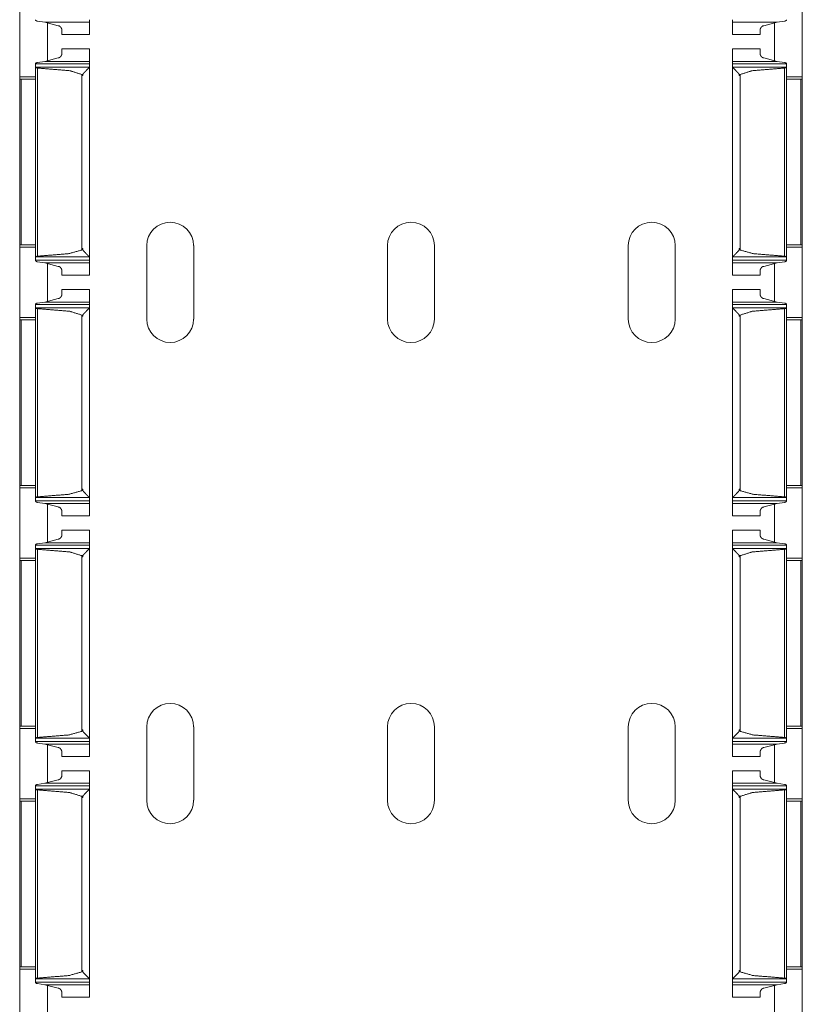
# Model space of a CAD drawing. Units: inches. Extents: x 1.58 to 9.53, y 3.19 to 7.88.
# Drawn here: x 1.58 to 1.78, y 5.76 to 6.02 of the extents above; entities that cross this region are included whole.
import ezdxf

# ---------------------------------------------------------------- set-up
doc = ezdxf.new("R2010")
doc.units = ezdxf.units.IN
doc.header["$MEASUREMENT"] = 0
doc.layers.add('1', color=7, linetype='Continuous', true_color=0xffffff)

msp = doc.modelspace()

# ---------------------------------------------------------------- linework, layer by layer
at = {"layer": '1', "color": 7, "linetype": 'Continuous', "lineweight": 18}
for p, q in [((1.57703, 6.01868), (1.57703, 6.00038)), ((1.78016, 6.01868), (1.78016, 6.00038)), ((1.58357, 6.01461), (1.58163, 6.01488)), ((1.58357, 6.01461), (1.58703, 6.01368)), ((1.58357, 6.01461), (1.59516, 6.01461)), ((1.58422, 6.0144), (1.58422, 6.00462)), ((1.76203, 6.01461), (1.77361, 6.01461)), ((1.77361, 6.01461), (1.77016, 6.01368)), ((1.77297, 6.0144), (1.77297, 6.00462)), ((1.77361, 6.01461), (1.77556, 6.01488)), ((1.58797, 6.01138), (1.59516, 6.01138)), ((1.76203, 6.01138), (1.76922, 6.01138)), ((1.59516, 6.00764), (1.58797, 6.00764)), ((1.76922, 6.00764), (1.76203, 6.00764)), ((1.58703, 6.00534), (1.58358, 6.00441)), ((1.77016, 6.00534), (1.77361, 6.00441)), ((1.58109, 6.0029), (1.58109, 6.00377)), ((1.58109, 6.00377), (1.59516, 6.00377)), ((1.5811, 6.00288), (1.58109, 6.0029)), ((1.58109, 6.0029), (1.58109, 5.95362)), ((1.5811, 6.00288), (1.59513, 6.00288)), ((1.58163, 6.00414), (1.58358, 6.00441)), ((1.58167, 6.0027), (1.58167, 5.95382)), ((1.58358, 6.00441), (1.59516, 6.00441)), ((1.59516, 6.00294), (1.59513, 6.00288)), ((1.59516, 6.00294), (1.59516, 6.00377)), ((1.59516, 6.00294), (1.59516, 5.95357)), ((1.76203, 6.00441), (1.77361, 6.00441)), ((1.76203, 6.00294), (1.76203, 6.00377)), ((1.76203, 6.00377), (1.77609, 6.00377)), ((1.76203, 6.00294), (1.76206, 6.00288)), ((1.76203, 6.00294), (1.76203, 5.95357)), ((1.76206, 6.00288), (1.77609, 6.00288)), ((1.77556, 6.00414), (1.77361, 6.00441)), ((1.77552, 6.0027), (1.77552, 5.95382)), ((1.77609, 6.0029), (1.77609, 6.00377)), ((1.77609, 6.0029), (1.77609, 5.95362)), ((1.77609, 6.00288), (1.77609, 6.0029)), ((1.57703, 6.00038), (1.58109, 6.00038)), ((1.57703, 5.99976), (1.57703, 5.95678)), ((1.57739, 5.99976), (1.58109, 5.99976)), ((1.57739, 5.99976), (1.57739, 5.95678)), ((1.59312, 6.00104), (1.59312, 6.00073)), ((1.59312, 6.00104), (1.59345, 6.00104)), ((1.59312, 6.00073), (1.59312, 5.9554)), ((1.59345, 6.00073), (1.59312, 6.00073)), ((1.59312, 6.00073), (1.59345, 6.00073)), ((1.59345, 6.00073), (1.59345, 6.00104)), ((1.76374, 6.00073), (1.76374, 6.00104)), ((1.76374, 6.00104), (1.76407, 6.00104)), ((1.76374, 6.00073), (1.76407, 6.00073)), ((1.76374, 6.00073), (1.76407, 6.00073)), ((1.76407, 6.00104), (1.76407, 6.00073)), ((1.76407, 6.00073), (1.76407, 5.9554)), ((1.77609, 6.00038), (1.78016, 6.00038)), ((1.7798, 5.99976), (1.77609, 5.99976)), ((1.7798, 5.99976), (1.7798, 5.95678)), ((1.78016, 5.99976), (1.78016, 5.95678)), ((1.57739, 5.95678), (1.57703, 5.95678)), ((1.57739, 5.95678), (1.58109, 5.95678)), ((1.61, 5.95656), (1.61, 5.9375)), ((1.62219, 5.95656), (1.62219, 5.9375)), ((1.6725, 5.95656), (1.6725, 5.9375)), ((1.68469, 5.95656), (1.68469, 5.9375)), ((1.735, 5.95656), (1.735, 5.9375)), ((1.74719, 5.95656), (1.74719, 5.9375)), ((1.7798, 5.95678), (1.77609, 5.95678)), ((1.7798, 5.95678), (1.78016, 5.95678)), ((1.57703, 5.95618), (1.57703, 5.93788)), ((1.57703, 5.95618), (1.58109, 5.95618)), ((1.59314, 5.95548), (1.59314, 5.95578)), ((1.59343, 5.95578), (1.59314, 5.95578)), ((1.59314, 5.95548), (1.59343, 5.95548)), ((1.59343, 5.95578), (1.59343, 5.95548)), ((1.76376, 5.95578), (1.76376, 5.95548)), ((1.76376, 5.95578), (1.76405, 5.95578)), ((1.76376, 5.95548), (1.76405, 5.95548)), ((1.76405, 5.95548), (1.76405, 5.95578)), ((1.77609, 5.95618), (1.78016, 5.95618)), ((1.78016, 5.95618), (1.78016, 5.93788)), ((1.5811, 5.95364), (1.58109, 5.95362)), ((1.58109, 5.95362), (1.58109, 5.95275)), ((1.58109, 5.95275), (1.59516, 5.95275)), ((1.5811, 5.95364), (1.59513, 5.95364)), ((1.58357, 5.95211), (1.58163, 5.95238)), ((1.58357, 5.95211), (1.58703, 5.95118)), ((1.58357, 5.95211), (1.59516, 5.95211)), ((1.58422, 5.9519), (1.58422, 5.94212)), ((1.59516, 5.95357), (1.59513, 5.95364)), ((1.59516, 5.95357), (1.59516, 5.95275)), ((1.76203, 5.95357), (1.76206, 5.95364)), ((1.76203, 5.95357), (1.76203, 5.95275)), ((1.76203, 5.95275), (1.77609, 5.95275)), ((1.76203, 5.95211), (1.77361, 5.95211)), ((1.76206, 5.95364), (1.77609, 5.95364)), ((1.77361, 5.95211), (1.77016, 5.95118)), ((1.77297, 5.9519), (1.77297, 5.94212)), ((1.77361, 5.95211), (1.77556, 5.95238)), ((1.77609, 5.95364), (1.77609, 5.95362)), ((1.77609, 5.95362), (1.77609, 5.95275)), ((1.58797, 5.94888), (1.59516, 5.94888)), ((1.76203, 5.94888), (1.76922, 5.94888)), ((1.59516, 5.94514), (1.58797, 5.94514)), ((1.76922, 5.94514), (1.76203, 5.94514)), ((1.58109, 5.9404), (1.58109, 5.94127)), ((1.58109, 5.94127), (1.59516, 5.94127)), ((1.58163, 5.94164), (1.58358, 5.94191)), ((1.58703, 5.94284), (1.58358, 5.94191)), ((1.58358, 5.94191), (1.59516, 5.94191)), ((1.59516, 5.94044), (1.59516, 5.94127)), ((1.76203, 5.94191), (1.77361, 5.94191)), ((1.76203, 5.94044), (1.76203, 5.94127)), ((1.76203, 5.94127), (1.77609, 5.94127)), ((1.77016, 5.94284), (1.77361, 5.94191)), ((1.77556, 5.94164), (1.77361, 5.94191)), ((1.77609, 5.9404), (1.77609, 5.94127)), ((1.5811, 5.94038), (1.58109, 5.9404)), ((1.58109, 5.9404), (1.58109, 5.89112)), ((1.5811, 5.94038), (1.59513, 5.94038)), ((1.58167, 5.9402), (1.58167, 5.89132)), ((1.59312, 5.93854), (1.59312, 5.93823)), ((1.59312, 5.93854), (1.59345, 5.93854)), ((1.59345, 5.93823), (1.59345, 5.93854)), ((1.59516, 5.94044), (1.59513, 5.94038)), ((1.59516, 5.94044), (1.59516, 5.89107)), ((1.76203, 5.94044), (1.76203, 5.89107)), ((1.76203, 5.94044), (1.76206, 5.94038)), ((1.76206, 5.94038), (1.77609, 5.94038)), ((1.76374, 5.93823), (1.76374, 5.93854)), ((1.76374, 5.93854), (1.76407, 5.93854)), ((1.76407, 5.93854), (1.76407, 5.93823)), ((1.77552, 5.9402), (1.77552, 5.89132)), ((1.77609, 5.9404), (1.77609, 5.89112)), ((1.77609, 5.94038), (1.77609, 5.9404)), ((1.57703, 5.93788), (1.58109, 5.93788)), ((1.57703, 5.93726), (1.57703, 5.89428)), ((1.57739, 5.93726), (1.58109, 5.93726)), ((1.57739, 5.93726), (1.57739, 5.89428)), ((1.59312, 5.93823), (1.59312, 5.8929)), ((1.59345, 5.93823), (1.59312, 5.93823)), ((1.59312, 5.93823), (1.59345, 5.93823)), ((1.76374, 5.93823), (1.76407, 5.93823)), ((1.76374, 5.93823), (1.76407, 5.93823)), ((1.76407, 5.93823), (1.76407, 5.8929)), ((1.77609, 5.93788), (1.78016, 5.93788)), ((1.7798, 5.93726), (1.77609, 5.93726)), ((1.7798, 5.93726), (1.7798, 5.89428)), ((1.78016, 5.93726), (1.78016, 5.89428)), ((1.57739, 5.89428), (1.57703, 5.89428)), ((1.57703, 5.89368), (1.57703, 5.87538)), ((1.57703, 5.89368), (1.58109, 5.89368)), ((1.57739, 5.89428), (1.58109, 5.89428)), ((1.59314, 5.89298), (1.59314, 5.89328)), ((1.59343, 5.89328), (1.59314, 5.89328)), ((1.59314, 5.89298), (1.59343, 5.89298)), ((1.59343, 5.89328), (1.59343, 5.89298)), ((1.76376, 5.89328), (1.76376, 5.89298)), ((1.76376, 5.89328), (1.76405, 5.89328)), ((1.76376, 5.89298), (1.76405, 5.89298)), ((1.76405, 5.89298), (1.76405, 5.89328)), ((1.7798, 5.89428), (1.77609, 5.89428)), ((1.77609, 5.89368), (1.78016, 5.89368)), ((1.7798, 5.89428), (1.78016, 5.89428)), ((1.78016, 5.89368), (1.78016, 5.87538)), ((1.5811, 5.89114), (1.58109, 5.89112)), ((1.58109, 5.89112), (1.58109, 5.89025)), ((1.58109, 5.89025), (1.59516, 5.89025)), ((1.5811, 5.89114), (1.59513, 5.89114)), ((1.58357, 5.88961), (1.58163, 5.88988)), ((1.59516, 5.89107), (1.59513, 5.89114)), ((1.59516, 5.89107), (1.59516, 5.89025)), ((1.76203, 5.89107), (1.76206, 5.89114)), ((1.76203, 5.89107), (1.76203, 5.89025)), ((1.76203, 5.89025), (1.77609, 5.89025)), ((1.76206, 5.89114), (1.77609, 5.89114)), ((1.77361, 5.88961), (1.77556, 5.88988)), ((1.77609, 5.89114), (1.77609, 5.89112)), ((1.77609, 5.89112), (1.77609, 5.89025)), ((1.58357, 5.88961), (1.58703, 5.88868)), ((1.58357, 5.88961), (1.59516, 5.88961)), ((1.58422, 5.8894), (1.58422, 5.87962)), ((1.76203, 5.88961), (1.77361, 5.88961)), ((1.77361, 5.88961), (1.77016, 5.88868)), ((1.77297, 5.8894), (1.77297, 5.87962)), ((1.58797, 5.88638), (1.59516, 5.88638)), ((1.76203, 5.88638), (1.76922, 5.88638)), ((1.59516, 5.88264), (1.58797, 5.88264)), ((1.76922, 5.88264), (1.76203, 5.88264)), ((1.58703, 5.88034), (1.58358, 5.87941)), ((1.77016, 5.88034), (1.77361, 5.87941)), ((1.58109, 5.8779), (1.58109, 5.87877)), ((1.58109, 5.87877), (1.59516, 5.87877)), ((1.5811, 5.87788), (1.58109, 5.8779)), ((1.58109, 5.8779), (1.58109, 5.82862)), ((1.5811, 5.87788), (1.59513, 5.87788)), ((1.58163, 5.87914), (1.58358, 5.87941)), ((1.58167, 5.8777), (1.58167, 5.82882)), ((1.58358, 5.87941), (1.59516, 5.87941)), ((1.59516, 5.87794), (1.59513, 5.87788)), ((1.59516, 5.87794), (1.59516, 5.87877)), ((1.59516, 5.87794), (1.59516, 5.82857)), ((1.76203, 5.87941), (1.77361, 5.87941)), ((1.76203, 5.87794), (1.76203, 5.87877)), ((1.76203, 5.87877), (1.77609, 5.87877)), ((1.76203, 5.87794), (1.76206, 5.87788)), ((1.76203, 5.87794), (1.76203, 5.82857)), ((1.76206, 5.87788), (1.77609, 5.87788)), ((1.77556, 5.87914), (1.77361, 5.87941)), ((1.77552, 5.8777), (1.77552, 5.82882)), ((1.77609, 5.8779), (1.77609, 5.87877)), ((1.77609, 5.8779), (1.77609, 5.82862)), ((1.77609, 5.87788), (1.77609, 5.8779)), ((1.57703, 5.87538), (1.58109, 5.87538)), ((1.57703, 5.87476), (1.57703, 5.83178)), ((1.57739, 5.87476), (1.58109, 5.87476)), ((1.57739, 5.87476), (1.57739, 5.83178)), ((1.59312, 5.87604), (1.59312, 5.87573)), ((1.59312, 5.87604), (1.59345, 5.87604)), ((1.59312, 5.87573), (1.59312, 5.8304)), ((1.59345, 5.87573), (1.59312, 5.87573)), ((1.59312, 5.87573), (1.59345, 5.87573)), ((1.59345, 5.87573), (1.59345, 5.87604)), ((1.76374, 5.87573), (1.76374, 5.87604)), ((1.76374, 5.87604), (1.76407, 5.87604)), ((1.76374, 5.87573), (1.76407, 5.87573)), ((1.76374, 5.87573), (1.76407, 5.87573)), ((1.76407, 5.87604), (1.76407, 5.87573)), ((1.76407, 5.87573), (1.76407, 5.8304)), ((1.77609, 5.87538), (1.78016, 5.87538)), ((1.7798, 5.87476), (1.77609, 5.87476)), ((1.7798, 5.87476), (1.7798, 5.83178)), ((1.78016, 5.87476), (1.78016, 5.83178)), ((1.57739, 5.83178), (1.57703, 5.83178)), ((1.57703, 5.83118), (1.57703, 5.81288)), ((1.57703, 5.83118), (1.58109, 5.83118)), ((1.57739, 5.83178), (1.58109, 5.83178)), ((1.61, 5.83156), (1.61, 5.8125)), ((1.62219, 5.83156), (1.62219, 5.8125)), ((1.6725, 5.83156), (1.6725, 5.8125)), ((1.68469, 5.83156), (1.68469, 5.8125)), ((1.735, 5.83156), (1.735, 5.8125)), ((1.74719, 5.83156), (1.74719, 5.8125)), ((1.7798, 5.83178), (1.77609, 5.83178)), ((1.77609, 5.83118), (1.78016, 5.83118)), ((1.7798, 5.83178), (1.78016, 5.83178)), ((1.78016, 5.83118), (1.78016, 5.81288)), ((1.5811, 5.82864), (1.58109, 5.82862)), ((1.58109, 5.82862), (1.58109, 5.82775)), ((1.5811, 5.82864), (1.59513, 5.82864)), ((1.59314, 5.83048), (1.59314, 5.83078)), ((1.59343, 5.83078), (1.59314, 5.83078)), ((1.59314, 5.83048), (1.59343, 5.83048)), ((1.59343, 5.83078), (1.59343, 5.83048)), ((1.59516, 5.82857), (1.59513, 5.82864)), ((1.59516, 5.82857), (1.59516, 5.82775)), ((1.76203, 5.82857), (1.76206, 5.82864)), ((1.76203, 5.82857), (1.76203, 5.82775)), ((1.76206, 5.82864), (1.77609, 5.82864)), ((1.76376, 5.83078), (1.76376, 5.83048)), ((1.76376, 5.83078), (1.76405, 5.83078)), ((1.76376, 5.83048), (1.76405, 5.83048)), ((1.76405, 5.83048), (1.76405, 5.83078)), ((1.77609, 5.82864), (1.77609, 5.82862)), ((1.77609, 5.82862), (1.77609, 5.82775)), ((1.58109, 5.82775), (1.59516, 5.82775)), ((1.58357, 5.82711), (1.58163, 5.82738)), ((1.58357, 5.82711), (1.58703, 5.82618)), ((1.58357, 5.82711), (1.59516, 5.82711)), ((1.58422, 5.8269), (1.58422, 5.81712)), ((1.76203, 5.82775), (1.77609, 5.82775)), ((1.76203, 5.82711), (1.77361, 5.82711)), ((1.77361, 5.82711), (1.77016, 5.82618)), ((1.77297, 5.8269), (1.77297, 5.81712)), ((1.77361, 5.82711), (1.77556, 5.82738)), ((1.58797, 5.82388), (1.59516, 5.82388)), ((1.76203, 5.82388), (1.76922, 5.82388)), ((1.59516, 5.82014), (1.58797, 5.82014)), ((1.76922, 5.82014), (1.76203, 5.82014)), ((1.58109, 5.8154), (1.58109, 5.81627)), ((1.58109, 5.81627), (1.59516, 5.81627)), ((1.58163, 5.81664), (1.58358, 5.81691)), ((1.58703, 5.81784), (1.58358, 5.81691)), ((1.58358, 5.81691), (1.59516, 5.81691)), ((1.59516, 5.81544), (1.59516, 5.81627)), ((1.76203, 5.81691), (1.77361, 5.81691)), ((1.76203, 5.81544), (1.76203, 5.81627)), ((1.76203, 5.81627), (1.77609, 5.81627)), ((1.77016, 5.81784), (1.77361, 5.81691)), ((1.77556, 5.81664), (1.77361, 5.81691)), ((1.77609, 5.8154), (1.77609, 5.81627)), ((1.5811, 5.81538), (1.58109, 5.8154)), ((1.58109, 5.8154), (1.58109, 5.76612)), ((1.5811, 5.81538), (1.59513, 5.81538)), ((1.58167, 5.8152), (1.58167, 5.76632)), ((1.59312, 5.81354), (1.59312, 5.81323)), ((1.59312, 5.81354), (1.59345, 5.81354)), ((1.59312, 5.81323), (1.59312, 5.7679)), ((1.59345, 5.81323), (1.59312, 5.81323)), ((1.59312, 5.81323), (1.59345, 5.81323)), ((1.59345, 5.81323), (1.59345, 5.81354)), ((1.59516, 5.81544), (1.59513, 5.81538)), ((1.59516, 5.81544), (1.59516, 5.76607)), ((1.76203, 5.81544), (1.76206, 5.81538)), ((1.76203, 5.81544), (1.76203, 5.76607)), ((1.76206, 5.81538), (1.77609, 5.81538)), ((1.76374, 5.81323), (1.76374, 5.81354)), ((1.76374, 5.81354), (1.76407, 5.81354)), ((1.76374, 5.81323), (1.76407, 5.81323)), ((1.76374, 5.81323), (1.76407, 5.81323)), ((1.76407, 5.81354), (1.76407, 5.81323)), ((1.76407, 5.81323), (1.76407, 5.7679)), ((1.77552, 5.8152), (1.77552, 5.76632)), ((1.77609, 5.81538), (1.77609, 5.8154)), ((1.77609, 5.8154), (1.77609, 5.76612)), ((1.57703, 5.81288), (1.58109, 5.81288)), ((1.57703, 5.81226), (1.57703, 5.76928)), ((1.57739, 5.81226), (1.58109, 5.81226)), ((1.57739, 5.81226), (1.57739, 5.76928)), ((1.77609, 5.81288), (1.78016, 5.81288)), ((1.7798, 5.81226), (1.77609, 5.81226)), ((1.7798, 5.81226), (1.7798, 5.76928)), ((1.78016, 5.81226), (1.78016, 5.76928)), ((1.57739, 5.76928), (1.57703, 5.76928)), ((1.57703, 5.76868), (1.57703, 5.75038)), ((1.57703, 5.76868), (1.58109, 5.76868)), ((1.57739, 5.76928), (1.58109, 5.76928)), ((1.59314, 5.76798), (1.59314, 5.76828)), ((1.59343, 5.76828), (1.59314, 5.76828)), ((1.59314, 5.76798), (1.59343, 5.76798)), ((1.59343, 5.76828), (1.59343, 5.76798)), ((1.76376, 5.76828), (1.76376, 5.76798)), ((1.76376, 5.76828), (1.76405, 5.76828)), ((1.76376, 5.76798), (1.76405, 5.76798)), ((1.76405, 5.76798), (1.76405, 5.76828)), ((1.7798, 5.76928), (1.77609, 5.76928)), ((1.77609, 5.76868), (1.78016, 5.76868)), ((1.7798, 5.76928), (1.78016, 5.76928)), ((1.78016, 5.76868), (1.78016, 5.75038)), ((1.5811, 5.76614), (1.58109, 5.76612)), ((1.58109, 5.76612), (1.58109, 5.76525)), ((1.58109, 5.76525), (1.59516, 5.76525)), ((1.5811, 5.76614), (1.59513, 5.76614)), ((1.58357, 5.76461), (1.58163, 5.76488)), ((1.58357, 5.76461), (1.58703, 5.76368)), ((1.58357, 5.76461), (1.59516, 5.76461)), ((1.59516, 5.76607), (1.59513, 5.76614)), ((1.59516, 5.76607), (1.59516, 5.76525)), ((1.76203, 5.76607), (1.76206, 5.76614)), ((1.76203, 5.76607), (1.76203, 5.76525)), ((1.76203, 5.76525), (1.77609, 5.76525)), ((1.76203, 5.76461), (1.77361, 5.76461)), ((1.76206, 5.76614), (1.77609, 5.76614)), ((1.77361, 5.76461), (1.77016, 5.76368)), ((1.77361, 5.76461), (1.77556, 5.76488)), ((1.77609, 5.76614), (1.77609, 5.76612)), ((1.77609, 5.76612), (1.77609, 5.76525)), ((1.58422, 5.7644), (1.58422, 5.75462)), ((1.77297, 5.7644), (1.77297, 5.75462)), ((1.58797, 5.76138), (1.59516, 5.76138)), ((1.76203, 5.76138), (1.76922, 5.76138))]:
    msp.add_line(p, q, dxfattribs=at)
for centre, start, end in [((1.61609, 5.95656), 0, 180), ((1.67859, 5.95656), 0, 180), ((1.74109, 5.95656), 0, 180), ((1.61609, 5.9375), 180, 0), ((1.67859, 5.9375), 180, 0), ((1.74109, 5.9375), 180, 0), ((1.61609, 5.83156), 0, 180), ((1.67859, 5.83156), 0, 180), ((1.74109, 5.83156), 0, 180), ((1.61609, 5.8125), 180, 0), ((1.67859, 5.8125), 180, 0), ((1.74109, 5.8125), 180, 0)]:
    msp.add_arc(centre, 0.00609, start, end, dxfattribs=at)
for points in [[(1.58109, 6.01525), (1.58109, 6.0152)], [(1.59516, 6.01525), (1.59516, 6.01461)], [(1.76203, 6.01525), (1.76203, 6.01461)], [(1.77609, 6.01525), (1.77609, 6.0152)], [(1.58797, 6.01138), (1.58797, 6.01262)], [(1.59516, 6.01138), (1.59516, 6.01461)], [(1.76203, 6.01138), (1.76203, 6.01461)], [(1.76922, 6.01138), (1.76922, 6.01262)], [(1.58797, 6.0064), (1.58797, 6.00764)], [(1.59516, 6.00441), (1.59516, 6.00764)], [(1.76203, 6.00441), (1.76203, 6.00764)], [(1.76922, 6.0064), (1.76922, 6.00764)], [(1.58109, 6.00382), (1.58109, 6.00377)], [(1.59516, 6.00441), (1.59516, 6.00377)], [(1.76203, 6.00441), (1.76203, 6.00377)], [(1.77609, 6.00382), (1.77609, 6.00377)], [(1.57703, 6.00038), (1.57703, 5.99976)], [(1.57739, 5.99976), (1.57703, 5.99976)], [(1.7798, 5.99976), (1.78016, 5.99976)], [(1.78016, 6.00038), (1.78016, 5.99976)], [(1.57703, 5.95678), (1.57703, 5.95618)], [(1.78016, 5.95678), (1.78016, 5.95618)], [(1.58109, 5.95275), (1.58109, 5.9527)], [(1.59516, 5.95275), (1.59516, 5.95211)], [(1.59516, 5.94888), (1.59516, 5.95211)], [(1.76203, 5.95275), (1.76203, 5.95211)], [(1.76203, 5.94888), (1.76203, 5.95211)], [(1.77609, 5.95275), (1.77609, 5.9527)], [(1.58797, 5.94888), (1.58797, 5.95012)], [(1.76922, 5.94888), (1.76922, 5.95012)], [(1.58797, 5.9439), (1.58797, 5.94514)], [(1.59516, 5.94191), (1.59516, 5.94514)], [(1.76203, 5.94191), (1.76203, 5.94514)], [(1.76922, 5.9439), (1.76922, 5.94514)], [(1.58109, 5.94132), (1.58109, 5.94127)], [(1.59516, 5.94191), (1.59516, 5.94127)], [(1.76203, 5.94191), (1.76203, 5.94127)], [(1.77609, 5.94132), (1.77609, 5.94127)], [(1.57703, 5.93788), (1.57703, 5.93726)], [(1.57739, 5.93726), (1.57703, 5.93726)], [(1.7798, 5.93726), (1.78016, 5.93726)], [(1.78016, 5.93788), (1.78016, 5.93726)], [(1.57703, 5.89428), (1.57703, 5.89368)], [(1.78016, 5.89428), (1.78016, 5.89368)], [(1.58109, 5.89025), (1.58109, 5.8902)], [(1.59516, 5.89025), (1.59516, 5.88961)], [(1.76203, 5.89025), (1.76203, 5.88961)], [(1.77609, 5.89025), (1.77609, 5.8902)], [(1.58797, 5.88638), (1.58797, 5.88762)], [(1.59516, 5.88638), (1.59516, 5.88961)], [(1.76203, 5.88638), (1.76203, 5.88961)], [(1.76922, 5.88638), (1.76922, 5.88762)], [(1.58797, 5.8814), (1.58797, 5.88264)], [(1.59516, 5.87941), (1.59516, 5.88264)], [(1.76203, 5.87941), (1.76203, 5.88264)], [(1.76922, 5.8814), (1.76922, 5.88264)], [(1.58109, 5.87882), (1.58109, 5.87877)], [(1.59516, 5.87941), (1.59516, 5.87877)], [(1.76203, 5.87941), (1.76203, 5.87877)], [(1.77609, 5.87882), (1.77609, 5.87877)], [(1.57703, 5.87538), (1.57703, 5.87476)], [(1.57739, 5.87476), (1.57703, 5.87476)], [(1.7798, 5.87476), (1.78016, 5.87476)], [(1.78016, 5.87538), (1.78016, 5.87476)], [(1.57703, 5.83178), (1.57703, 5.83118)], [(1.78016, 5.83178), (1.78016, 5.83118)], [(1.58109, 5.82775), (1.58109, 5.8277)], [(1.59516, 5.82775), (1.59516, 5.82711)], [(1.59516, 5.82388), (1.59516, 5.82711)], [(1.76203, 5.82775), (1.76203, 5.82711)], [(1.76203, 5.82388), (1.76203, 5.82711)], [(1.77609, 5.82775), (1.77609, 5.8277)], [(1.58797, 5.82388), (1.58797, 5.82512)], [(1.76922, 5.82388), (1.76922, 5.82512)], [(1.58797, 5.8189), (1.58797, 5.82014)], [(1.59516, 5.81691), (1.59516, 5.82014)], [(1.76203, 5.81691), (1.76203, 5.82014)], [(1.76922, 5.8189), (1.76922, 5.82014)], [(1.58109, 5.81632), (1.58109, 5.81627)], [(1.59516, 5.81691), (1.59516, 5.81627)], [(1.76203, 5.81691), (1.76203, 5.81627)], [(1.77609, 5.81632), (1.77609, 5.81627)], [(1.57703, 5.81288), (1.57703, 5.81226)], [(1.57739, 5.81226), (1.57703, 5.81226)], [(1.7798, 5.81226), (1.78016, 5.81226)], [(1.78016, 5.81288), (1.78016, 5.81226)], [(1.57703, 5.76928), (1.57703, 5.76868)], [(1.78016, 5.76928), (1.78016, 5.76868)], [(1.58109, 5.76525), (1.58109, 5.7652)], [(1.59516, 5.76525), (1.59516, 5.76461)], [(1.59516, 5.76138), (1.59516, 5.76461)], [(1.76203, 5.76525), (1.76203, 5.76461)], [(1.76203, 5.76138), (1.76203, 5.76461)], [(1.77609, 5.76525), (1.77609, 5.7652)], [(1.58797, 5.76138), (1.58797, 5.76262)], [(1.76922, 5.76138), (1.76922, 5.76262)]]:
    msp.add_open_spline(points, degree=1, dxfattribs=at)
for points, knots in [([(1.58109, 6.0152), (1.58111, 6.01516), (1.58118, 6.01507), (1.58132, 6.01497), (1.5815, 6.0149), (1.58163, 6.01488)], [0, 0, 0.071322, 0.241162, 0.505795, 0.789742, 1, 1]), ([(1.77609, 6.0152), (1.77608, 6.01516), (1.77601, 6.01507), (1.77586, 6.01497), (1.77569, 6.0149), (1.77556, 6.01488)], [0, 0, 0.07133, 0.241089, 0.505881, 0.789717, 1, 1]), ([(1.58703, 6.01368), (1.58715, 6.01367), (1.58731, 6.01362), (1.58753, 6.01347), (1.58779, 6.01317), (1.58794, 6.01283), (1.58797, 6.01262)], [0, 0, 0.074271, 0.186427, 0.359904, 0.618534, 0.861496, 1, 1]), ([(1.77016, 6.01368), (1.77004, 6.01367), (1.76988, 6.01362), (1.76966, 6.01347), (1.7694, 6.01317), (1.76925, 6.01283), (1.76922, 6.01262)], [0, 0, 0.074205, 0.186424, 0.359902, 0.618533, 0.861496, 1, 1]), ([(1.58797, 6.0064), (1.58793, 6.00614), (1.58773, 6.00576), (1.5875, 6.00552), (1.5873, 6.00539), (1.58711, 6.00534), (1.58703, 6.00534)], [0, 0, 0.169341, 0.448218, 0.667846, 0.823142, 0.947114, 1, 1]), ([(1.76922, 6.0064), (1.76926, 6.00614), (1.76946, 6.00576), (1.76969, 6.00552), (1.76989, 6.00539), (1.77008, 6.00534), (1.77016, 6.00534)], [0, 0, 0.169345, 0.448259, 0.667847, 0.823203, 0.947178, 1, 1]), ([(1.58163, 6.00414), (1.58154, 6.00412), (1.58138, 6.00407), (1.58124, 6.00399), (1.58113, 6.0039), (1.58109, 6.00382)], [0, 0, 0.142448, 0.396316, 0.640435, 0.864984, 1, 1]), ([(1.58166, 6.0027), (1.5816, 6.0027), (1.58143, 6.00273), (1.58127, 6.00278), (1.58115, 6.00284), (1.5811, 6.00288)], [0, 0, 0.101159, 0.393449, 0.662487, 0.885158, 1, 1]), ([(1.58166, 6.0027), (1.59003, 6.00201), (1.59312, 6.00104)], [0, 0, 0.721925, 1, 1]), ([(1.59513, 6.00288), (1.59507, 6.00282), (1.59449, 6.00224), (1.59383, 6.00156), (1.59364, 6.00136), (1.59353, 6.00122), (1.59347, 6.00113), (1.59345, 6.00107), (1.59344, 6.00104)], [0, 0, 0.035248, 0.361496, 0.736525, 0.846122, 0.918001, 0.961384, 0.988456, 1, 1]), ([(1.76206, 6.00288), (1.76212, 6.00282), (1.7627, 6.00224), (1.76336, 6.00156), (1.76354, 6.00136), (1.76366, 6.00122), (1.76372, 6.00113), (1.76374, 6.00107), (1.76374, 6.00104)], [0, 0, 0.03522, 0.36147, 0.736532, 0.846102, 0.917982, 0.961387, 0.988459, 1, 1]), ([(1.77552, 6.0027), (1.76716, 6.00201), (1.76407, 6.00104)], [0, 0, 0.721928, 1, 1]), ([(1.77552, 6.0027), (1.77558, 6.0027), (1.77576, 6.00273), (1.77591, 6.00278), (1.77603, 6.00284), (1.77609, 6.00288)], [0, 0, 0.100993, 0.393291, 0.662175, 0.885155, 1, 1]), ([(1.77556, 6.00414), (1.77565, 6.00412), (1.77581, 6.00407), (1.77595, 6.00399), (1.77606, 6.0039), (1.77609, 6.00382)], [0, 0, 0.142468, 0.396077, 0.640502, 0.864965, 1, 1]), ([(1.5811, 5.95363), (1.58115, 5.95367), (1.58126, 5.95373), (1.58143, 5.95378), (1.58164, 5.95382), (1.58166, 5.95382)], [0, 0, 0.098405, 0.303958, 0.603447, 0.952881, 1, 1]), ([(1.59312, 5.95541), (1.58982, 5.95448), (1.58166, 5.95382)], [0, 0, 0.294998, 1, 1]), ([(1.59312, 5.95541), (1.59313, 5.95543), (1.59314, 5.95548)], [0, 0, 0.358973, 1, 1]), ([(1.59343, 5.95548), (1.59343, 5.95545), (1.59345, 5.95539), (1.59359, 5.95521), (1.59419, 5.95458), (1.59474, 5.95403), (1.59513, 5.95363)], [0, 0, 0.009879, 0.036236, 0.125817, 0.472983, 0.781658, 1, 1]), ([(1.76376, 5.95548), (1.76376, 5.95545), (1.76374, 5.95539), (1.7636, 5.95521), (1.763, 5.95458), (1.76245, 5.95403), (1.76206, 5.95363)], [0, 0, 0.009875, 0.036233, 0.125863, 0.473006, 0.781684, 1, 1]), ([(1.76407, 5.95541), (1.76406, 5.95543), (1.76405, 5.95548)], [0, 0, 0.359357, 1, 1]), ([(1.76407, 5.95541), (1.76737, 5.95448), (1.77552, 5.95382)], [0, 0, 0.295004, 1, 1]), ([(1.77609, 5.95363), (1.77604, 5.95367), (1.77593, 5.95373), (1.77576, 5.95378), (1.77555, 5.95382), (1.77552, 5.95382)], [0, 0, 0.098288, 0.304021, 0.603393, 0.953043, 1, 1]), ([(1.58109, 5.9527), (1.58111, 5.95266), (1.58118, 5.95257), (1.58132, 5.95247), (1.5815, 5.9524), (1.58163, 5.95238)], [0, 0, 0.071322, 0.241162, 0.505795, 0.789742, 1, 1]), ([(1.58703, 5.95118), (1.58715, 5.95117), (1.58731, 5.95112), (1.58753, 5.95097), (1.58779, 5.95067), (1.58794, 5.95033), (1.58797, 5.95012)], [0, 0, 0.074271, 0.186427, 0.359904, 0.618534, 0.861496, 1, 1]), ([(1.77016, 5.95118), (1.77004, 5.95117), (1.76988, 5.95112), (1.76966, 5.95097), (1.7694, 5.95067), (1.76925, 5.95033), (1.76922, 5.95012)], [0, 0, 0.074205, 0.186424, 0.359902, 0.618533, 0.861496, 1, 1]), ([(1.77609, 5.9527), (1.77608, 5.95266), (1.77601, 5.95257), (1.77586, 5.95247), (1.77569, 5.9524), (1.77556, 5.95238)], [0, 0, 0.07133, 0.241089, 0.505881, 0.789717, 1, 1]), ([(1.58797, 5.9439), (1.58793, 5.94364), (1.58773, 5.94326), (1.5875, 5.94302), (1.5873, 5.94289), (1.58711, 5.94284), (1.58703, 5.94284)], [0, 0, 0.169341, 0.448218, 0.667846, 0.823142, 0.947114, 1, 1]), ([(1.76922, 5.9439), (1.76926, 5.94364), (1.76946, 5.94326), (1.76969, 5.94302), (1.76989, 5.94289), (1.77008, 5.94284), (1.77016, 5.94284)], [0, 0, 0.169345, 0.448259, 0.667847, 0.823203, 0.947178, 1, 1]), ([(1.58163, 5.94164), (1.58154, 5.94162), (1.58138, 5.94157), (1.58124, 5.94149), (1.58113, 5.9414), (1.58109, 5.94132)], [0, 0, 0.142448, 0.396316, 0.640435, 0.864984, 1, 1]), ([(1.77556, 5.94164), (1.77565, 5.94162), (1.77581, 5.94157), (1.77595, 5.94149), (1.77606, 5.9414), (1.77609, 5.94132)], [0, 0, 0.142468, 0.396077, 0.640502, 0.864965, 1, 1]), ([(1.58166, 5.9402), (1.5816, 5.9402), (1.58143, 5.94023), (1.58127, 5.94028), (1.58115, 5.94034), (1.5811, 5.94038)], [0, 0, 0.101159, 0.393449, 0.662487, 0.885158, 1, 1]), ([(1.58166, 5.9402), (1.59003, 5.93951), (1.59312, 5.93854)], [0, 0, 0.721925, 1, 1]), ([(1.59513, 5.94038), (1.59507, 5.94032), (1.59449, 5.93974), (1.59383, 5.93906), (1.59364, 5.93886), (1.59353, 5.93872), (1.59347, 5.93863), (1.59345, 5.93857), (1.59344, 5.93854)], [0, 0, 0.035248, 0.361496, 0.736525, 0.846122, 0.918001, 0.961384, 0.988456, 1, 1]), ([(1.76206, 5.94038), (1.76212, 5.94032), (1.7627, 5.93974), (1.76336, 5.93906), (1.76354, 5.93886), (1.76366, 5.93872), (1.76372, 5.93863), (1.76374, 5.93857), (1.76374, 5.93854)], [0, 0, 0.03522, 0.36147, 0.736532, 0.846102, 0.917982, 0.961387, 0.988459, 1, 1]), ([(1.77552, 5.9402), (1.76716, 5.93951), (1.76407, 5.93854)], [0, 0, 0.721928, 1, 1]), ([(1.77552, 5.9402), (1.77558, 5.9402), (1.77576, 5.94023), (1.77591, 5.94028), (1.77603, 5.94034), (1.77609, 5.94038)], [0, 0, 0.100993, 0.393291, 0.662175, 0.885155, 1, 1]), ([(1.59312, 5.89291), (1.58982, 5.89198), (1.58166, 5.89132)], [0, 0, 0.294998, 1, 1]), ([(1.59312, 5.89291), (1.59313, 5.89293), (1.59314, 5.89298)], [0, 0, 0.358973, 1, 1]), ([(1.59343, 5.89298), (1.59343, 5.89295), (1.59345, 5.89289), (1.59359, 5.89271), (1.59419, 5.89208), (1.59474, 5.89153), (1.59513, 5.89113)], [0, 0, 0.009879, 0.036236, 0.125817, 0.472983, 0.781658, 1, 1]), ([(1.76376, 5.89298), (1.76376, 5.89295), (1.76374, 5.89289), (1.7636, 5.89271), (1.763, 5.89208), (1.76245, 5.89153), (1.76206, 5.89113)], [0, 0, 0.009875, 0.036233, 0.125863, 0.473006, 0.781684, 1, 1]), ([(1.76407, 5.89291), (1.76406, 5.89293), (1.76405, 5.89298)], [0, 0, 0.359357, 1, 1]), ([(1.76407, 5.89291), (1.76737, 5.89198), (1.77552, 5.89132)], [0, 0, 0.295004, 1, 1]), ([(1.58109, 5.8902), (1.58111, 5.89016), (1.58118, 5.89007), (1.58132, 5.88997), (1.5815, 5.8899), (1.58163, 5.88988)], [0, 0, 0.071322, 0.241162, 0.505795, 0.789742, 1, 1]), ([(1.5811, 5.89113), (1.58115, 5.89117), (1.58126, 5.89123), (1.58143, 5.89128), (1.58164, 5.89132), (1.58166, 5.89132)], [0, 0, 0.098405, 0.303958, 0.603447, 0.952881, 1, 1]), ([(1.77609, 5.89113), (1.77604, 5.89117), (1.77593, 5.89123), (1.77576, 5.89128), (1.77555, 5.89132), (1.77552, 5.89132)], [0, 0, 0.098288, 0.304021, 0.603393, 0.953043, 1, 1]), ([(1.77609, 5.8902), (1.77608, 5.89016), (1.77601, 5.89007), (1.77586, 5.88997), (1.77569, 5.8899), (1.77556, 5.88988)], [0, 0, 0.07133, 0.241089, 0.505881, 0.789717, 1, 1]), ([(1.58703, 5.88868), (1.58715, 5.88867), (1.58731, 5.88862), (1.58753, 5.88847), (1.58779, 5.88817), (1.58794, 5.88783), (1.58797, 5.88762)], [0, 0, 0.074271, 0.186427, 0.359904, 0.618534, 0.861496, 1, 1]), ([(1.77016, 5.88868), (1.77004, 5.88867), (1.76988, 5.88862), (1.76966, 5.88847), (1.7694, 5.88817), (1.76925, 5.88783), (1.76922, 5.88762)], [0, 0, 0.074205, 0.186424, 0.359902, 0.618533, 0.861496, 1, 1]), ([(1.58797, 5.8814), (1.58793, 5.88114), (1.58773, 5.88076), (1.5875, 5.88052), (1.5873, 5.88039), (1.58711, 5.88034), (1.58703, 5.88034)], [0, 0, 0.169341, 0.448218, 0.667846, 0.823142, 0.947114, 1, 1]), ([(1.76922, 5.8814), (1.76926, 5.88114), (1.76946, 5.88076), (1.76969, 5.88052), (1.76989, 5.88039), (1.77008, 5.88034), (1.77016, 5.88034)], [0, 0, 0.169345, 0.448259, 0.667847, 0.823203, 0.947178, 1, 1]), ([(1.58163, 5.87914), (1.58154, 5.87912), (1.58138, 5.87907), (1.58124, 5.87899), (1.58113, 5.8789), (1.58109, 5.87882)], [0, 0, 0.142448, 0.396316, 0.640435, 0.864984, 1, 1]), ([(1.58166, 5.8777), (1.5816, 5.8777), (1.58143, 5.87773), (1.58127, 5.87778), (1.58115, 5.87784), (1.5811, 5.87788)], [0, 0, 0.101159, 0.393449, 0.662487, 0.885158, 1, 1]), ([(1.58166, 5.8777), (1.59003, 5.87701), (1.59312, 5.87604)], [0, 0, 0.721925, 1, 1]), ([(1.59513, 5.87788), (1.59507, 5.87782), (1.59449, 5.87724), (1.59383, 5.87656), (1.59364, 5.87636), (1.59353, 5.87622), (1.59347, 5.87613), (1.59345, 5.87607), (1.59344, 5.87604)], [0, 0, 0.035248, 0.361496, 0.736525, 0.846122, 0.918001, 0.961384, 0.988456, 1, 1]), ([(1.76206, 5.87788), (1.76212, 5.87782), (1.7627, 5.87724), (1.76336, 5.87656), (1.76354, 5.87636), (1.76366, 5.87622), (1.76372, 5.87613), (1.76374, 5.87607), (1.76374, 5.87604)], [0, 0, 0.03522, 0.36147, 0.736532, 0.846102, 0.917982, 0.961387, 0.988459, 1, 1]), ([(1.77552, 5.8777), (1.76716, 5.87701), (1.76407, 5.87604)], [0, 0, 0.721928, 1, 1]), ([(1.77552, 5.8777), (1.77558, 5.8777), (1.77576, 5.87773), (1.77591, 5.87778), (1.77603, 5.87784), (1.77609, 5.87788)], [0, 0, 0.100993, 0.393291, 0.662175, 0.885155, 1, 1]), ([(1.77556, 5.87914), (1.77565, 5.87912), (1.77581, 5.87907), (1.77595, 5.87899), (1.77606, 5.8789), (1.77609, 5.87882)], [0, 0, 0.142468, 0.396077, 0.640502, 0.864965, 1, 1]), ([(1.5811, 5.82863), (1.58115, 5.82867), (1.58126, 5.82873), (1.58143, 5.82878), (1.58164, 5.82882), (1.58166, 5.82882)], [0, 0, 0.098405, 0.303958, 0.603447, 0.952881, 1, 1]), ([(1.59312, 5.83041), (1.58982, 5.82948), (1.58166, 5.82882)], [0, 0, 0.294998, 1, 1]), ([(1.59312, 5.83041), (1.59313, 5.83043), (1.59314, 5.83048)], [0, 0, 0.358973, 1, 1]), ([(1.59343, 5.83048), (1.59343, 5.83045), (1.59345, 5.83039), (1.59359, 5.83021), (1.59419, 5.82958), (1.59474, 5.82903), (1.59513, 5.82863)], [0, 0, 0.009879, 0.036236, 0.125817, 0.472983, 0.781658, 1, 1]), ([(1.76376, 5.83048), (1.76376, 5.83045), (1.76374, 5.83039), (1.7636, 5.83021), (1.763, 5.82958), (1.76245, 5.82903), (1.76206, 5.82863)], [0, 0, 0.009875, 0.036233, 0.125863, 0.473006, 0.781684, 1, 1]), ([(1.76407, 5.83041), (1.76406, 5.83043), (1.76405, 5.83048)], [0, 0, 0.359357, 1, 1]), ([(1.76407, 5.83041), (1.76737, 5.82948), (1.77552, 5.82882)], [0, 0, 0.295004, 1, 1]), ([(1.77609, 5.82863), (1.77604, 5.82867), (1.77593, 5.82873), (1.77576, 5.82878), (1.77555, 5.82882), (1.77552, 5.82882)], [0, 0, 0.098288, 0.304021, 0.603393, 0.953043, 1, 1]), ([(1.58109, 5.8277), (1.58111, 5.82766), (1.58118, 5.82757), (1.58132, 5.82747), (1.5815, 5.8274), (1.58163, 5.82738)], [0, 0, 0.071322, 0.241162, 0.505795, 0.789742, 1, 1]), ([(1.58703, 5.82618), (1.58715, 5.82617), (1.58731, 5.82612), (1.58753, 5.82597), (1.58779, 5.82567), (1.58794, 5.82533), (1.58797, 5.82512)], [0, 0, 0.074271, 0.186427, 0.359904, 0.618534, 0.861496, 1, 1]), ([(1.77016, 5.82618), (1.77004, 5.82617), (1.76988, 5.82612), (1.76966, 5.82597), (1.7694, 5.82567), (1.76925, 5.82533), (1.76922, 5.82512)], [0, 0, 0.074205, 0.186424, 0.359902, 0.618533, 0.861496, 1, 1]), ([(1.77609, 5.8277), (1.77608, 5.82766), (1.77601, 5.82757), (1.77586, 5.82747), (1.77569, 5.8274), (1.77556, 5.82738)], [0, 0, 0.07133, 0.241089, 0.505881, 0.789717, 1, 1]), ([(1.58797, 5.8189), (1.58793, 5.81864), (1.58773, 5.81826), (1.5875, 5.81802), (1.5873, 5.81789), (1.58711, 5.81784), (1.58703, 5.81784)], [0, 0, 0.169341, 0.448218, 0.667846, 0.823142, 0.947114, 1, 1]), ([(1.76922, 5.8189), (1.76926, 5.81864), (1.76946, 5.81826), (1.76969, 5.81802), (1.76989, 5.81789), (1.77008, 5.81784), (1.77016, 5.81784)], [0, 0, 0.169345, 0.448259, 0.667847, 0.823203, 0.947178, 1, 1]), ([(1.58163, 5.81664), (1.58154, 5.81662), (1.58138, 5.81657), (1.58124, 5.81649), (1.58113, 5.8164), (1.58109, 5.81632)], [0, 0, 0.142448, 0.396316, 0.640435, 0.864984, 1, 1]), ([(1.77556, 5.81664), (1.77565, 5.81662), (1.77581, 5.81657), (1.77595, 5.81649), (1.77606, 5.8164), (1.77609, 5.81632)], [0, 0, 0.142468, 0.396077, 0.640502, 0.864965, 1, 1]), ([(1.58166, 5.8152), (1.5816, 5.8152), (1.58143, 5.81523), (1.58127, 5.81528), (1.58115, 5.81534), (1.5811, 5.81538)], [0, 0, 0.101159, 0.393449, 0.662487, 0.885158, 1, 1]), ([(1.58166, 5.8152), (1.59003, 5.81451), (1.59312, 5.81354)], [0, 0, 0.721925, 1, 1]), ([(1.59513, 5.81538), (1.59507, 5.81532), (1.59449, 5.81474), (1.59383, 5.81406), (1.59364, 5.81386), (1.59353, 5.81372), (1.59347, 5.81363), (1.59345, 5.81357), (1.59344, 5.81354)], [0, 0, 0.035248, 0.361496, 0.736525, 0.846122, 0.918001, 0.961384, 0.988456, 1, 1]), ([(1.76206, 5.81538), (1.76212, 5.81532), (1.7627, 5.81474), (1.76336, 5.81406), (1.76354, 5.81386), (1.76366, 5.81372), (1.76372, 5.81363), (1.76374, 5.81357), (1.76374, 5.81354)], [0, 0, 0.03522, 0.36147, 0.736532, 0.846102, 0.917982, 0.961387, 0.988459, 1, 1]), ([(1.77552, 5.8152), (1.76716, 5.81451), (1.76407, 5.81354)], [0, 0, 0.721928, 1, 1]), ([(1.77552, 5.8152), (1.77558, 5.8152), (1.77576, 5.81523), (1.77591, 5.81528), (1.77603, 5.81534), (1.77609, 5.81538)], [0, 0, 0.100993, 0.393291, 0.662175, 0.885155, 1, 1]), ([(1.59312, 5.76791), (1.58982, 5.76698), (1.58166, 5.76632)], [0, 0, 0.294998, 1, 1]), ([(1.59312, 5.76791), (1.59313, 5.76793), (1.59314, 5.76798)], [0, 0, 0.358973, 1, 1]), ([(1.59343, 5.76798), (1.59343, 5.76795), (1.59345, 5.76789), (1.59359, 5.76771), (1.59419, 5.76708), (1.59474, 5.76653), (1.59513, 5.76613)], [0, 0, 0.009879, 0.036236, 0.125817, 0.472983, 0.781658, 1, 1]), ([(1.76376, 5.76798), (1.76376, 5.76795), (1.76374, 5.76789), (1.7636, 5.76771), (1.763, 5.76708), (1.76245, 5.76653), (1.76206, 5.76613)], [0, 0, 0.009875, 0.036233, 0.125863, 0.473006, 0.781684, 1, 1]), ([(1.76407, 5.76791), (1.76406, 5.76793), (1.76405, 5.76798)], [0, 0, 0.359357, 1, 1]), ([(1.76407, 5.76791), (1.76737, 5.76698), (1.77552, 5.76632)], [0, 0, 0.295004, 1, 1]), ([(1.58109, 5.7652), (1.58111, 5.76516), (1.58118, 5.76507), (1.58132, 5.76497), (1.5815, 5.7649), (1.58163, 5.76488)], [0, 0, 0.071322, 0.241162, 0.505795, 0.789742, 1, 1]), ([(1.5811, 5.76613), (1.58115, 5.76617), (1.58126, 5.76623), (1.58143, 5.76628), (1.58164, 5.76632), (1.58166, 5.76632)], [0, 0, 0.098405, 0.303958, 0.603447, 0.952881, 1, 1]), ([(1.77609, 5.76613), (1.77604, 5.76617), (1.77593, 5.76623), (1.77576, 5.76628), (1.77555, 5.76632), (1.77552, 5.76632)], [0, 0, 0.098288, 0.304021, 0.603393, 0.953043, 1, 1]), ([(1.77609, 5.7652), (1.77608, 5.76516), (1.77601, 5.76507), (1.77586, 5.76497), (1.77569, 5.7649), (1.77556, 5.76488)], [0, 0, 0.07133, 0.241089, 0.505881, 0.789717, 1, 1]), ([(1.58703, 5.76368), (1.58715, 5.76367), (1.58731, 5.76362), (1.58753, 5.76347), (1.58779, 5.76317), (1.58794, 5.76283), (1.58797, 5.76262)], [0, 0, 0.074271, 0.186427, 0.359904, 0.618534, 0.861496, 1, 1]), ([(1.77016, 5.76368), (1.77004, 5.76367), (1.76988, 5.76362), (1.76966, 5.76347), (1.7694, 5.76317), (1.76925, 5.76283), (1.76922, 5.76262)], [0, 0, 0.074205, 0.186424, 0.359902, 0.618533, 0.861496, 1, 1])]:
    msp.add_open_spline(points, degree=1, knots=knots, dxfattribs=at)

doc.saveas('drawing.dxf')
